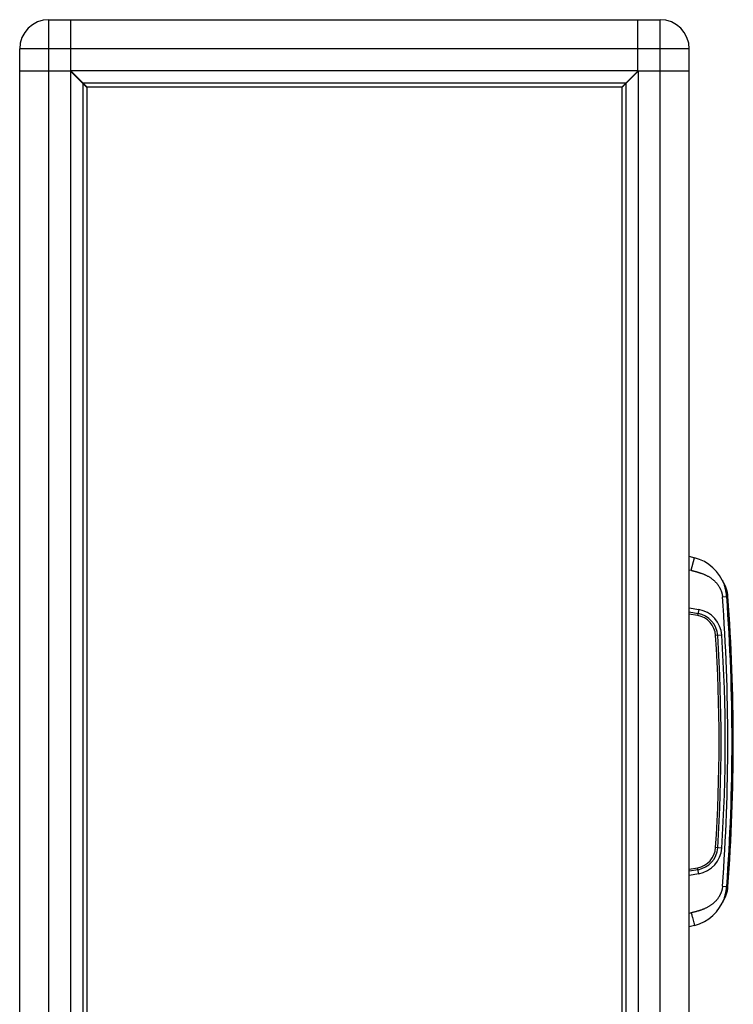
# Model space of a CAD drawing. Units: millimetres. Extents: x -1419 to 2711, y 0 to 4618.
# Drawn here: x 745 to 1399, y 3716 to 4618 of the extents above; entities that cross this region are included whole.
import ezdxf

# ---------------------------------------------------------------- set-up
doc = ezdxf.new("R2010")
doc.units = ezdxf.units.MM
doc.header["$LTSCALE"] = 23.1
doc.layers.get('0').update_dxf_attribs({"linetype": 'CONTINUOUS'})

msp = doc.modelspace()

# ---------------------------------------------------------------- linework, layer by layer
at = {"color": 8, "linetype": 'Continuous'}
for p, q in [((772.16, 2925.03), (772.16, 4618.23)), ((1331.96, 2898.23), (1331.96, 4618.23)), ((757.36, 4591.43), (745.36, 4591.43)), ((772.16, 4591.43), (764.11, 4591.43)), ((1334.29, 4591.43), (772.16, 4591.43)), ((1358.76, 4591.43), (1346.76, 4591.43)), ((1360.51, 4113.75), (1363.62, 4125.34)), ((1358.76, 4114.21), (1360.51, 4113.75)), ((1389.16, 4089.36), (1393.03, 4089.64)), ((1392.35, 4094.33), (1392.43, 4094.33)), ((1393.15, 4089.64), (1394.17, 4089.71)), ((1358.76, 4079.4), (1367.4, 4077.87)), ((1367.4, 4077.87), (1366.43, 4072.35)), ((1358.76, 4075.59), (1366.75, 4074.18)), ((1388.51, 4054.31), (1382.91, 4053.95)), ((1388.51, 3859.34), (1382.91, 3859.7)), ((1366.75, 3839.47), (1358.76, 3838.07)), ((1367.4, 3835.78), (1358.76, 3834.26)), ((1367.4, 3835.78), (1366.43, 3841.3)), ((1389.16, 3824.29), (1393.03, 3824.01)), ((1392.35, 3819.33), (1392.43, 3819.33)), ((1393.15, 3824.02), (1394.17, 3823.94)), ((1360.51, 3799.91), (1358.76, 3799.44))]:
    msp.add_line(p, q, dxfattribs=at)
at = {"color": 7, "linetype": 'Continuous'}
for p, q in [((772.16, 4618.23), (1331.96, 4618.23)), ((792.36, 4571.23), (792.36, 4618.23)), ((1311.76, 4571.23), (1311.76, 4618.23)), ((745.36, 2925.03), (745.36, 4591.43)), ((1358.76, 2925.03), (1358.76, 4591.43)), ((745.36, 4571.23), (792.36, 4571.23)), ((807.06, 4556.43), (792.06, 4571.43)), ((1312.06, 4571.43), (792.06, 4571.43)), ((792.16, 2945.23), (792.16, 4571.23)), ((807.16, 4555.88), (792.16, 4570.88)), ((793.66, 4569.83), (793.66, 4569.38)), ((795.76, 4567.73), (795.76, 4567.28)), ((1296.96, 4556.03), (1311.96, 4571.03)), ((1297.06, 4556.43), (1312.06, 4571.43)), ((1307.76, 4566.83), (1307.76, 4567.13)), ((1311.06, 4570.43), (1311.36, 4570.43)), ((1311.76, 4571.23), (1358.76, 4571.23)), ((1311.96, 4571.23), (1311.96, 2945.23)), ((1300.79, 4560.16), (803.33, 4560.16)), ((803.43, 3354.14), (803.43, 4559.61)), ((805.76, 4557.73), (805.76, 4557.28)), ((1297.06, 4556.43), (807.06, 4556.43)), ((807.16, 3357.88), (807.16, 4555.88)), ((1296.96, 4556.03), (1296.96, 3358.03)), ((1297.76, 4557.13), (1297.76, 4556.83)), ((1300.69, 4559.76), (1300.69, 3354.29)), ((1358.76, 4126.64), (1363.62, 4125.34)), ((1389.21, 4104.33), (1389.17, 4104.33)), ((1389.34, 4104.01), (1389.45, 4103.73)), ((1391.86, 4096.57), (1391.91, 4096.4)), ((1366.43, 4072.35), (1358.76, 4073.7)), ((1358.76, 3839.95), (1366.43, 3841.3)), ((1391.91, 3817.25), (1391.86, 3817.09)), ((1392.35, 3818.97), (1392.26, 3818.63)), ((1392.43, 3819.33), (1392.35, 3818.97)), ((1389.21, 3809.33), (1389.17, 3809.33)), ((1363.62, 3788.31), (1358.76, 3787.01))]:
    msp.add_line(p, q, dxfattribs=at)
at = {"color": 8, "linetype": 'Continuous'}
for points in [[(764.11, 4591.43), (763, 4591.43), (761.91, 4591.43), (760.84, 4591.43), (759.79, 4591.43), (758.76, 4591.43), (757.76, 4591.43), (757.36, 4591.43)], [(1346.76, 4591.43), (1346.36, 4591.43), (1345.36, 4591.43), (1344.33, 4591.43), (1343.28, 4591.43), (1342.21, 4591.43), (1341.12, 4591.43), (1340.02, 4591.43), (1338.89, 4591.43), (1337.76, 4591.43), (1336.61, 4591.43), (1335.45, 4591.43), (1334.29, 4591.43)], [(1360.51, 4113.75), (1360.9, 4113.64), (1361.3, 4113.54), (1361.7, 4113.43), (1362.11, 4113.32), (1362.51, 4113.22), (1362.93, 4113.11), (1363.34, 4113), (1363.76, 4112.88), (1364.18, 4112.77), (1364.61, 4112.65), (1365.04, 4112.54), (1365.48, 4112.41), (1365.92, 4112.29), (1366.37, 4112.16), (1366.82, 4112.03), (1367.27, 4111.89), (1367.73, 4111.75), (1368.2, 4111.6), (1368.67, 4111.45), (1369.14, 4111.29), (1369.62, 4111.12), (1370.1, 4110.95), (1370.59, 4110.77), (1371.08, 4110.59), (1371.57, 4110.39), (1372.06, 4110.19), (1372.56, 4109.98), (1373.06, 4109.76), (1373.56, 4109.53), (1374.05, 4109.29), (1374.55, 4109.05), (1375.05, 4108.79), (1375.55, 4108.53), (1376.04, 4108.25), (1376.53, 4107.97), (1377.02, 4107.68), (1377.5, 4107.37), (1377.98, 4107.06), (1378.45, 4106.74), (1378.9, 4106.42), (1379.35, 4106.09), (1379.78, 4105.76), (1380.21, 4105.42), (1380.62, 4105.08), (1381.02, 4104.74), (1381.42, 4104.39), (1381.8, 4104.03), (1382.17, 4103.68), (1382.53, 4103.31), (1382.88, 4102.95), (1383.23, 4102.58), (1383.56, 4102.21), (1383.88, 4101.83), (1384.19, 4101.45), (1384.5, 4101.07), (1384.79, 4100.68), (1385.07, 4100.29), (1385.35, 4099.9), (1385.61, 4099.51), (1385.86, 4099.11), (1386.11, 4098.72), (1386.34, 4098.32), (1386.57, 4097.91), (1386.79, 4097.51), (1386.99, 4097.11), (1387.19, 4096.7), (1387.38, 4096.29), (1387.56, 4095.88), (1387.72, 4095.48), (1387.88, 4095.07), (1388.03, 4094.65), (1388.18, 4094.24), (1388.31, 4093.83), (1388.43, 4093.42), (1388.55, 4093.01), (1388.65, 4092.6), (1388.75, 4092.19), (1388.83, 4091.78), (1388.91, 4091.37), (1388.98, 4090.97), (1389.04, 4090.56), (1389.09, 4090.16), (1389.13, 4089.76), (1389.16, 4089.36)], [(1389.16, 3824.29), (1389.13, 3823.9), (1389.09, 3823.49), (1389.04, 3823.09), (1388.98, 3822.69), (1388.91, 3822.28), (1388.83, 3821.87), (1388.75, 3821.46), (1388.65, 3821.05), (1388.55, 3820.64), (1388.43, 3820.23), (1388.31, 3819.82), (1388.18, 3819.41), (1388.04, 3819), (1387.88, 3818.59), (1387.72, 3818.18), (1387.56, 3817.77), (1387.38, 3817.36), (1387.19, 3816.95), (1386.99, 3816.55), (1386.79, 3816.14), (1386.57, 3815.74), (1386.35, 3815.34), (1386.11, 3814.94), (1385.87, 3814.54), (1385.61, 3814.15), (1385.35, 3813.75), (1385.07, 3813.36), (1384.79, 3812.97), (1384.5, 3812.59), (1384.2, 3812.21), (1383.88, 3811.83), (1383.56, 3811.45), (1383.23, 3811.08), (1382.89, 3810.71), (1382.54, 3810.34), (1382.17, 3809.98), (1381.8, 3809.62), (1381.42, 3809.27), (1381.03, 3808.92), (1380.63, 3808.57), (1380.21, 3808.23), (1379.79, 3807.89), (1379.35, 3807.56), (1378.91, 3807.23), (1378.45, 3806.91), (1377.98, 3806.59), (1377.5, 3806.28), (1377.02, 3805.98), (1376.53, 3805.68), (1376.04, 3805.4), (1375.55, 3805.13), (1375.05, 3804.86), (1374.55, 3804.6), (1374.05, 3804.36), (1373.56, 3804.12), (1373.06, 3803.89), (1372.56, 3803.67), (1372.06, 3803.46), (1371.57, 3803.26), (1371.08, 3803.07), (1370.59, 3802.88), (1370.1, 3802.7), (1369.62, 3802.53), (1369.14, 3802.36), (1368.67, 3802.2), (1368.2, 3802.05), (1367.73, 3801.9), (1367.27, 3801.76), (1366.82, 3801.62), (1366.37, 3801.49), (1365.92, 3801.36), (1365.48, 3801.24), (1365.04, 3801.12), (1364.61, 3801), (1364.18, 3800.88), (1363.76, 3800.77), (1363.34, 3800.66), (1362.92, 3800.54), (1362.51, 3800.44), (1362.11, 3800.33), (1361.7, 3800.22), (1361.3, 3800.12), (1360.9, 3800.01), (1360.51, 3799.91)], [(1360.51, 3799.91), (1360.74, 3799.04), (1360.97, 3798.18), (1361.2, 3797.33), (1361.42, 3796.49), (1361.64, 3795.67), (1362.94, 3790.84)], [(1362.94, 3790.84), (1363.08, 3790.33), (1363.2, 3789.87), (1363.62, 3788.31)]]:
    msp.add_lwpolyline(points, dxfattribs=at)
at = {"color": 7, "linetype": 'Continuous'}
for points in [[(1389.21, 4104.33), (1389.24, 4104.27), (1389.28, 4104.16), (1389.34, 4104.01)], [(1392.12, 4095.36), (1391.89, 4096.43), (1391.77, 4096.97), (1391.65, 4097.5), (1391.53, 4098.02), (1391.41, 4098.53), (1391.28, 4099.02), (1391.14, 4099.48), (1391.01, 4099.92), (1390.87, 4100.33)], [(1391.91, 4096.4), (1392, 4096.06), (1392.09, 4095.72), (1392.17, 4095.37), (1392.26, 4095.03)], [(1392.35, 4094.33), (1392.24, 4094.84), (1392.12, 4095.36)], [(1392.26, 4095.03), (1392.35, 4094.68), (1392.43, 4094.33)], [(1393.03, 4089.64), (1392.98, 4090.17), (1392.93, 4090.7), (1392.87, 4091.22), (1392.81, 4091.74), (1392.73, 4092.26), (1392.65, 4092.78), (1392.56, 4093.3), (1392.46, 4093.81), (1392.35, 4094.33)], [(1390.87, 3813.32), (1391.01, 3813.73), (1391.14, 3814.17), (1391.28, 3814.62), (1391.4, 3815.11), (1391.53, 3815.62), (1391.65, 3816.14), (1391.77, 3816.67), (1391.89, 3817.21)], [(1391.89, 3817.21), (1392.12, 3818.28), (1392.24, 3818.81), (1392.35, 3819.33)], [(1392.26, 3818.63), (1392.17, 3818.28), (1392.09, 3817.93), (1392, 3817.59), (1391.91, 3817.25)], [(1392.35, 3819.33), (1392.46, 3819.84), (1392.56, 3820.35), (1392.65, 3820.87), (1392.73, 3821.39), (1392.81, 3821.91), (1392.87, 3822.43), (1392.93, 3822.96), (1392.98, 3823.48), (1393.03, 3824.01)], [(1389.45, 3809.92), (1389.34, 3809.63), (1389.28, 3809.48), (1389.24, 3809.38), (1389.21, 3809.33)]]:
    msp.add_lwpolyline(points, dxfattribs=at)
for centre, radius, start, end in [((772.16, 4591.43), 26.8, 90, 180), ((1331.96, 4591.43), 26.8, 0, 90), ((1353.26, 4086.7), 40, 19.92769, 75), ((1363.44, 4087.44), 30.82, 4.2318, 33.23261), ((1363.44, 4087.44), 29.8, 4.2318, 13.36545), ((-401.94, 3956.83), 1799.87, 355.76816, 4.23184), ((-401.74, 3956.83), 1799.8, 355.7682, 4.2318), ((-401.74, 3956.83), 1800.82, 355.7682, 4.2318), ((1362.96, 4052.65), 20, 3.71244, 80), ((-113.94, 3956.83), 1500, 356.28756, 3.71244), ((1362.96, 3861), 20, 280, 356.28756), ((1363.44, 3826.21), 30.82, 326.76739, 355.7682), ((1363.44, 3826.21), 29.8, 346.63455, 355.7682), ((1353.26, 3826.95), 40, 285, 340.07231)]:
    msp.add_arc(centre, radius, start, end, dxfattribs=at)
at = {"color": 8, "linetype": 'Continuous'}
for centre, radius, start, end in [((-401.94, 3956.83), 1796, 355.76816, 4.23184), ((1363.44, 4087.44), 29.85, 4.2318, 13.40386), ((-401.74, 3956.83), 1799.85, 355.7682, 4.2318), ((1362.96, 4052.65), 25.61, 3.71244, 80), ((1362.96, 4052.65), 21.85, 3.71244, 80), ((-113.94, 3956.83), 1501.85, 356.28756, 3.71244), ((-113.94, 3956.83), 1505.61, 356.28756, 3.71244), ((1362.96, 3861), 21.85, 280, 356.28756), ((1362.96, 3861), 25.61, 280, 356.28756), ((1363.44, 3826.21), 29.85, 346.59614, 355.7682)]:
    msp.add_arc(centre, radius, start, end, dxfattribs=at)

doc.saveas('drawing.dxf')
